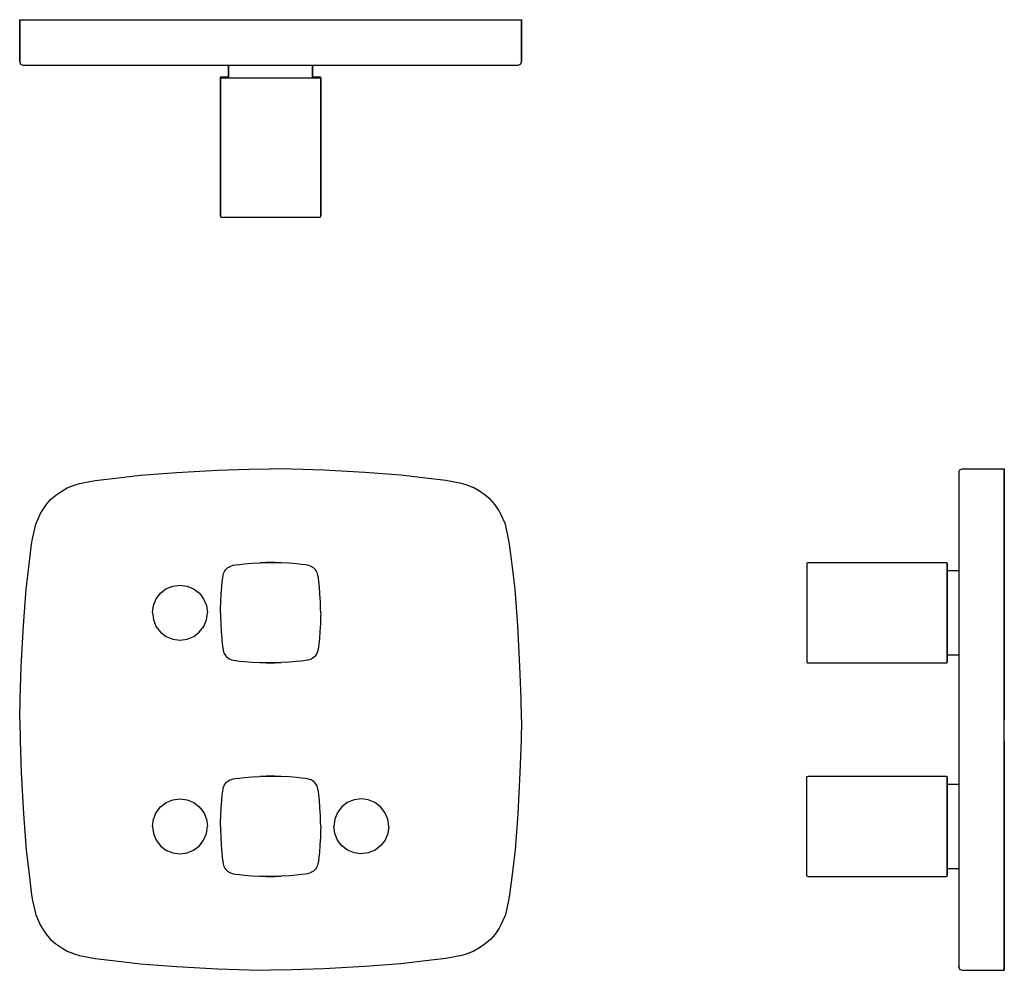
# Model space of a CAD drawing. Extents: x 0 to 304, y 0 to 294.
import ezdxf

# ---------------------------------------------------------------- set-up
doc = ezdxf.new("R2010")
doc.units = 0
doc.header["$MEASUREMENT"] = 0

msp = doc.modelspace()

# ---------------------------------------------------------------- linework, layer by layer
for p, q in [((0, 293.75), (0.1, 293.75)), ((0, 293.75), (0, 280.75)), ((0, 280.75), (0, 293.75)), ((0.1, 293.75), (0.44, 293.75)), ((0.44, 293.75), (1.14, 293.75)), ((0.44, 293.75), (1.14, 293.75)), ((1.14, 293.75), (1.98, 293.75)), ((1.98, 293.75), (2.89, 293.75)), ((2.89, 293.75), (3.64, 293.75)), ((3.64, 293.75), (4.27, 293.75)), ((4.27, 293.75), (4.96, 293.75)), ((4.96, 293.75), (5.93, 293.75)), ((5.93, 293.75), (6.92, 293.75)), ((6.92, 293.75), (8.14, 293.75)), ((8.14, 293.75), (9.55, 293.75)), ((9.55, 293.75), (11.15, 293.75)), ((11.15, 293.75), (12.99, 293.75)), ((12.99, 293.75), (14.71, 293.75)), ((14.71, 293.75), (17.12, 293.75)), ((17.12, 293.75), (19.92, 293.75)), ((19.92, 293.75), (23.32, 293.75)), ((23.32, 293.75), (29.6, 293.75)), ((29.6, 293.75), (37.27, 293.75)), ((37.27, 293.75), (48.4, 293.75)), ((48.4, 293.75), (61.09, 293.75)), ((61.09, 293.75), (70.89, 293.75)), ((70.89, 293.75), (77.5, 293.75)), ((77.5, 293.75), (84.11, 293.75)), ((84.11, 293.75), (93.91, 293.75)), ((93.91, 293.75), (106.6, 293.75)), ((106.6, 293.75), (117.73, 293.75)), ((117.73, 293.75), (125.4, 293.75)), ((125.4, 293.75), (131.68, 293.75)), ((131.68, 293.75), (135.08, 293.75)), ((135.08, 293.75), (137.88, 293.75)), ((137.88, 293.75), (140.29, 293.75)), ((140.29, 293.75), (142.01, 293.75)), ((142.01, 293.75), (143.85, 293.75)), ((143.85, 293.75), (145.45, 293.75)), ((145.45, 293.75), (146.86, 293.75)), ((146.86, 293.75), (148.08, 293.75)), ((148.08, 293.75), (149.07, 293.75)), ((149.07, 293.75), (150.04, 293.75)), ((150.04, 293.75), (150.73, 293.75)), ((150.73, 293.75), (151.36, 293.75)), ((151.36, 293.75), (152.1, 293.75)), ((152.1, 293.75), (153.02, 293.75)), ((153.02, 293.75), (153.86, 293.75)), ((153.86, 293.75), (154.56, 293.75)), ((154.56, 293.75), (154.9, 293.75)), ((154.9, 293.75), (155, 293.75)), ((155, 280.75), (155, 293.75)), ((155, 293.75), (155, 280.75)), ((0, 280.75), (0.3, 280.05)), ((0.3, 280.05), (1, 279.75)), ((0.3, 280.05), (1, 279.75)), ((154, 279.75), (154.7, 280.05)), ((154.7, 280.05), (155, 280.75)), ((1, 279.75), (1.08, 279.75)), ((1.08, 279.75), (1.42, 279.75)), ((1.42, 279.75), (2.06, 279.75)), ((2.06, 279.75), (2.87, 279.75)), ((2.87, 279.75), (3.73, 279.75)), ((3.73, 279.75), (4.56, 279.75)), ((4.56, 279.75), (5.14, 279.75)), ((5.14, 279.75), (5.79, 279.75)), ((5.79, 279.75), (6.68, 279.75)), ((6.68, 279.75), (7.65, 279.75)), ((7.65, 279.75), (8.83, 279.75)), ((8.83, 279.75), (10.3, 279.75)), ((10.3, 279.75), (11.89, 279.75)), ((11.89, 279.75), (13.75, 279.75)), ((13.75, 279.75), (15.41, 279.75)), ((15.41, 279.75), (17.8, 279.75)), ((17.8, 279.75), (20.51, 279.75)), ((20.51, 279.75), (23.91, 279.75)), ((23.91, 279.75), (30.03, 279.75)), ((30.03, 279.75), (154, 279.75)), ((64.5, 279.75), (64.5, 275.75)), ((64.5, 275.75), (64.5, 279.75)), ((90.5, 275.75), (90.5, 279.75)), ((90.5, 279.75), (90.5, 275.75)), ((62, 275.75), (62.06, 276)), ((62, 233.11), (62, 275.75)), ((62, 275.75), (62, 233.11)), ((62, 275.75), (62, 233.11)), ((62, 233.11), (62, 275.75)), ((62.02, 275.75), (62.09, 275.75)), ((62.06, 276), (62.2, 276.11)), ((62.09, 275.75), (62.23, 275.75)), ((62.2, 276.11), (62.28, 276.11)), ((62.23, 275.75), (62.4, 275.75)), ((62.28, 276.11), (62.41, 276.11)), ((62.4, 275.75), (62.58, 275.75)), ((62.41, 276.11), (62.57, 276.11)), ((62.57, 276.11), (62.75, 276.11)), ((62.58, 275.75), (62.73, 275.75)), ((62.73, 275.75), (62.85, 275.75)), ((62.75, 276.11), (62.91, 276.11)), ((62.85, 275.75), (62.99, 275.75)), ((62.91, 276.11), (63.03, 276.11)), ((62.99, 275.75), (63.19, 275.75)), ((63.03, 276.11), (63.16, 276.11)), ((63.16, 276.11), (63.34, 276.11)), ((63.19, 275.75), (63.38, 275.75)), ((63.34, 276.11), (63.53, 276.11)), ((63.38, 275.75), (63.63, 275.75)), ((63.53, 276.11), (63.77, 276.11)), ((63.63, 275.75), (63.91, 275.75)), ((63.77, 276.11), (64.06, 276.11)), ((63.91, 275.75), (64.23, 275.75)), ((64.06, 276.11), (64.38, 276.11)), ((64.23, 275.75), (64.6, 275.75)), ((64.38, 276.11), (64.5, 276.11)), ((64.6, 275.75), (64.94, 275.75)), ((64.94, 275.75), (65.42, 275.75)), ((65.42, 275.75), (65.98, 275.75)), ((65.98, 275.75), (66.66, 275.75)), ((66.66, 275.75), (67.92, 275.75)), ((67.92, 275.75), (69.45, 275.75)), ((69.45, 275.75), (71.68, 275.75)), ((71.68, 275.75), (74.22, 275.75)), ((74.22, 275.75), (76.18, 275.75)), ((76.18, 275.75), (77.5, 275.75)), ((77.5, 275.75), (78.82, 275.75)), ((78.82, 275.75), (80.78, 275.75)), ((80.78, 275.75), (83.32, 275.75)), ((83.32, 275.75), (85.55, 275.75)), ((85.55, 275.75), (87.08, 275.75)), ((87.08, 275.75), (88.34, 275.75)), ((88.34, 275.75), (89.02, 275.75)), ((89.02, 275.75), (89.58, 275.75)), ((89.58, 275.75), (90.06, 275.75)), ((90.06, 275.75), (90.4, 275.75)), ((90.4, 275.75), (90.77, 275.75)), ((90.5, 276.11), (90.62, 276.11)), ((90.62, 276.11), (90.94, 276.11)), ((90.77, 275.75), (91.09, 275.75)), ((90.94, 276.11), (91.23, 276.11)), ((91.09, 275.75), (91.37, 275.75)), ((91.23, 276.11), (91.47, 276.11)), ((91.37, 275.75), (91.62, 275.75)), ((91.47, 276.11), (91.66, 276.11)), ((91.62, 275.75), (91.81, 275.75)), ((91.66, 276.11), (91.84, 276.11)), ((91.81, 275.75), (92.01, 275.75)), ((91.84, 276.11), (91.97, 276.11)), ((91.97, 276.11), (92.09, 276.11)), ((92.01, 275.75), (92.15, 275.75)), ((92.09, 276.11), (92.25, 276.11)), ((92.15, 275.75), (92.27, 275.75)), ((92.25, 276.11), (92.43, 276.11)), ((92.27, 275.75), (92.42, 275.75)), ((92.42, 275.75), (92.6, 275.75)), ((92.43, 276.11), (92.59, 276.11)), ((92.59, 276.11), (92.72, 276.11)), ((92.6, 275.75), (92.77, 275.75)), ((92.72, 276.11), (92.8, 276.11)), ((92.77, 275.75), (92.91, 275.75)), ((92.8, 276.11), (92.94, 276)), ((92.91, 275.75), (92.98, 275.75)), ((92.94, 276), (93, 275.75)), ((93, 233.11), (93, 275.75)), ((93, 275.75), (93, 233.11)), ((62, 233.11), (62.06, 232.86)), ((62, 233.11), (62.06, 232.86)), ((62.22, 232.75), (62.06, 232.86)), ((62.22, 232.75), (62.28, 232.75)), ((62.22, 232.75), (62.28, 232.75)), ((62.22, 232.75), (62.28, 232.75)), ((62.22, 232.75), (62.28, 232.75)), ((62.28, 232.75), (62.41, 232.75)), ((62.28, 232.75), (62.41, 232.75)), ((62.28, 232.75), (62.41, 232.75)), ((62.28, 232.75), (62.41, 232.75)), ((62.41, 232.75), (62.57, 232.75)), ((62.41, 232.75), (62.57, 232.75)), ((62.41, 232.75), (62.57, 232.75)), ((62.41, 232.75), (62.57, 232.75)), ((62.57, 232.75), (62.75, 232.75)), ((62.57, 232.75), (62.75, 232.75)), ((62.57, 232.75), (62.75, 232.75)), ((62.57, 232.75), (62.75, 232.75)), ((62.75, 232.75), (62.91, 232.75)), ((62.75, 232.75), (62.91, 232.75)), ((62.75, 232.75), (62.91, 232.75)), ((62.75, 232.75), (62.91, 232.75)), ((62.91, 232.75), (63.03, 232.75)), ((62.91, 232.75), (63.03, 232.75)), ((62.91, 232.75), (63.03, 232.75)), ((62.91, 232.75), (63.03, 232.75)), ((63.03, 232.75), (63.16, 232.75)), ((63.03, 232.75), (63.16, 232.75)), ((63.03, 232.75), (63.16, 232.75)), ((63.03, 232.75), (63.16, 232.75)), ((63.16, 232.75), (63.34, 232.75)), ((63.16, 232.75), (63.34, 232.75)), ((63.16, 232.75), (63.34, 232.75)), ((63.16, 232.75), (63.34, 232.75)), ((63.34, 232.75), (63.53, 232.75)), ((63.34, 232.75), (63.53, 232.75)), ((63.34, 232.75), (63.53, 232.75)), ((63.34, 232.75), (63.53, 232.75)), ((63.53, 232.75), (63.77, 232.75)), ((63.53, 232.75), (63.77, 232.75)), ((63.53, 232.75), (63.77, 232.75)), ((63.53, 232.75), (63.77, 232.75)), ((63.77, 232.75), (64.06, 232.75)), ((63.77, 232.75), (64.06, 232.75)), ((63.77, 232.75), (64.06, 232.75)), ((63.77, 232.75), (64.06, 232.75)), ((64.06, 232.75), (64.38, 232.75)), ((64.06, 232.75), (64.38, 232.75)), ((64.06, 232.75), (64.38, 232.75)), ((64.06, 232.75), (64.38, 232.75)), ((64.38, 232.75), (64.75, 232.75)), ((64.38, 232.75), (64.75, 232.75)), ((64.38, 232.75), (64.75, 232.75)), ((64.38, 232.75), (64.75, 232.75)), ((64.75, 232.75), (65.08, 232.75)), ((64.75, 232.75), (65.08, 232.75)), ((64.75, 232.75), (65.08, 232.75)), ((64.75, 232.75), (65.08, 232.75)), ((65.08, 232.75), (65.56, 232.75)), ((65.08, 232.75), (65.56, 232.75)), ((65.08, 232.75), (65.56, 232.75)), ((65.08, 232.75), (65.56, 232.75)), ((65.56, 232.75), (66.1, 232.75)), ((65.56, 232.75), (66.1, 232.75)), ((65.56, 232.75), (66.1, 232.75)), ((65.56, 232.75), (66.1, 232.75)), ((66.1, 232.75), (66.78, 232.75)), ((66.1, 232.75), (66.78, 232.75)), ((66.1, 232.75), (66.78, 232.75)), ((66.1, 232.75), (66.78, 232.75)), ((66.78, 232.75), (68.01, 232.75)), ((66.78, 232.75), (68.01, 232.75)), ((66.78, 232.75), (68.01, 232.75)), ((66.78, 232.75), (68.01, 232.75)), ((68.01, 232.75), (69.54, 232.75)), ((68.01, 232.75), (69.54, 232.75)), ((68.01, 232.75), (69.54, 232.75)), ((68.01, 232.75), (69.54, 232.75)), ((69.54, 232.75), (71.77, 232.75)), ((69.54, 232.75), (71.77, 232.75)), ((69.54, 232.75), (71.77, 232.75)), ((69.54, 232.75), (71.77, 232.75)), ((71.77, 232.75), (74.26, 232.75)), ((71.77, 232.75), (74.26, 232.75)), ((71.77, 232.75), (74.26, 232.75)), ((71.77, 232.75), (74.26, 232.75)), ((74.26, 232.75), (76.2, 232.75)), ((74.26, 232.75), (76.2, 232.75)), ((74.26, 232.75), (76.2, 232.75)), ((74.26, 232.75), (76.2, 232.75)), ((76.2, 232.75), (77.5, 232.75)), ((76.2, 232.75), (77.5, 232.75)), ((76.2, 232.75), (77.5, 232.75)), ((76.2, 232.75), (77.5, 232.75)), ((77.5, 232.75), (78.8, 232.75)), ((77.5, 232.75), (78.8, 232.75)), ((77.5, 232.75), (78.8, 232.75)), ((77.5, 232.75), (78.8, 232.75)), ((78.8, 232.75), (80.74, 232.75)), ((78.8, 232.75), (80.74, 232.75)), ((78.8, 232.75), (80.74, 232.75)), ((78.8, 232.75), (80.74, 232.75)), ((80.74, 232.75), (83.23, 232.75)), ((80.74, 232.75), (83.23, 232.75)), ((80.74, 232.75), (83.23, 232.75)), ((80.74, 232.75), (83.23, 232.75)), ((83.23, 232.75), (85.46, 232.75)), ((83.23, 232.75), (85.46, 232.75)), ((83.23, 232.75), (85.46, 232.75)), ((83.23, 232.75), (85.46, 232.75)), ((85.46, 232.75), (86.99, 232.75)), ((85.46, 232.75), (86.99, 232.75)), ((85.46, 232.75), (86.99, 232.75)), ((85.46, 232.75), (86.99, 232.75)), ((86.99, 232.75), (88.22, 232.75)), ((86.99, 232.75), (88.22, 232.75)), ((86.99, 232.75), (88.22, 232.75)), ((86.99, 232.75), (88.22, 232.75)), ((88.22, 232.75), (88.9, 232.75)), ((88.22, 232.75), (88.9, 232.75)), ((88.22, 232.75), (88.9, 232.75)), ((88.22, 232.75), (88.9, 232.75)), ((88.9, 232.75), (89.44, 232.75)), ((88.9, 232.75), (89.44, 232.75)), ((88.9, 232.75), (89.44, 232.75)), ((88.9, 232.75), (89.44, 232.75)), ((89.44, 232.75), (89.92, 232.75)), ((89.44, 232.75), (89.92, 232.75)), ((89.44, 232.75), (89.92, 232.75)), ((89.44, 232.75), (89.92, 232.75)), ((89.92, 232.75), (90.25, 232.75)), ((89.92, 232.75), (90.25, 232.75)), ((89.92, 232.75), (90.25, 232.75)), ((89.92, 232.75), (90.25, 232.75)), ((90.25, 232.75), (90.62, 232.75)), ((90.25, 232.75), (90.62, 232.75)), ((90.25, 232.75), (90.62, 232.75)), ((90.25, 232.75), (90.62, 232.75)), ((90.62, 232.75), (90.94, 232.75)), ((90.62, 232.75), (90.94, 232.75)), ((90.62, 232.75), (90.94, 232.75)), ((90.62, 232.75), (90.94, 232.75)), ((90.94, 232.75), (91.23, 232.75)), ((90.94, 232.75), (91.23, 232.75)), ((90.94, 232.75), (91.23, 232.75)), ((90.94, 232.75), (91.23, 232.75)), ((91.23, 232.75), (91.47, 232.75)), ((91.23, 232.75), (91.47, 232.75)), ((91.23, 232.75), (91.47, 232.75)), ((91.23, 232.75), (91.47, 232.75)), ((91.47, 232.75), (91.66, 232.75)), ((91.47, 232.75), (91.66, 232.75)), ((91.47, 232.75), (91.66, 232.75)), ((91.47, 232.75), (91.66, 232.75)), ((91.66, 232.75), (91.84, 232.75)), ((91.66, 232.75), (91.84, 232.75)), ((91.66, 232.75), (91.84, 232.75)), ((91.66, 232.75), (91.84, 232.75)), ((91.84, 232.75), (91.97, 232.75)), ((91.84, 232.75), (91.97, 232.75)), ((91.84, 232.75), (91.97, 232.75)), ((91.84, 232.75), (91.97, 232.75)), ((91.97, 232.75), (92.09, 232.75)), ((91.97, 232.75), (92.09, 232.75)), ((91.97, 232.75), (92.09, 232.75)), ((91.97, 232.75), (92.09, 232.75)), ((92.09, 232.75), (92.25, 232.75)), ((92.09, 232.75), (92.25, 232.75)), ((92.09, 232.75), (92.25, 232.75)), ((92.09, 232.75), (92.25, 232.75)), ((92.25, 232.75), (92.43, 232.75)), ((92.25, 232.75), (92.43, 232.75)), ((92.25, 232.75), (92.43, 232.75)), ((92.25, 232.75), (92.43, 232.75)), ((92.43, 232.75), (92.59, 232.75)), ((92.43, 232.75), (92.59, 232.75)), ((92.43, 232.75), (92.59, 232.75)), ((92.43, 232.75), (92.59, 232.75)), ((92.59, 232.75), (92.72, 232.75)), ((92.59, 232.75), (92.72, 232.75)), ((92.59, 232.75), (92.72, 232.75)), ((92.59, 232.75), (92.72, 232.75)), ((92.72, 232.75), (92.8, 232.75)), ((92.72, 232.75), (92.8, 232.75)), ((92.72, 232.75), (92.8, 232.75)), ((92.72, 232.75), (92.8, 232.75)), ((92.8, 232.75), (92.94, 232.86)), ((92.8, 232.75), (92.94, 232.86)), ((92.8, 232.75), (92.94, 232.86)), ((92.8, 232.75), (92.94, 232.86)), ((92.94, 232.86), (93, 233.11)), ((23.32, 151.36), (29.6, 152.11)), ((29.6, 152.11), (37.27, 153.02)), ((37.27, 153.02), (48.4, 153.86)), ((48.4, 153.86), (61.09, 154.56)), ((48.4, 153.86), (61.09, 154.56)), ((61.09, 154.56), (70.89, 154.9)), ((61.09, 154.56), (70.89, 154.9)), ((70.89, 154.9), (77.5, 155)), ((70.89, 154.9), (77.5, 155)), ((84.11, 154.9), (77.5, 155)), ((84.11, 154.9), (77.5, 155)), ((93.91, 154.56), (84.11, 154.9)), ((93.91, 154.56), (84.11, 154.9)), ((106.6, 153.86), (93.91, 154.56)), ((106.6, 153.86), (93.91, 154.56)), ((117.73, 153.02), (106.6, 153.86)), ((125.4, 152.11), (117.73, 153.02)), ((131.68, 151.36), (125.4, 152.11)), ((290.18, 154), (290.48, 154.7)), ((290.18, 154), (290.18, 153.92)), ((290.18, 153.92), (290.18, 154)), ((290.18, 153.92), (290.18, 1.42)), ((290.48, 154.7), (291.18, 155)), ((291.18, 155), (304.18, 155)), ((304.18, 154.9), (304.18, 155)), ((304.18, 155), (304.18, 154.9)), ((304.18, 154.56), (304.18, 154.9)), ((304.18, 154.9), (304.18, 154.56)), ((304.18, 153.86), (304.18, 154.56)), ((304.18, 154.56), (304.18, 153.86)), ((304.18, 153.02), (304.18, 153.86)), ((304.18, 153.86), (304.18, 153.02)), ((304.18, 153.02), (304.18, 152.1)), ((304.18, 152.1), (304.18, 153.02)), ((304.18, 151.36), (304.18, 152.1)), ((304.18, 152.1), (304.18, 151.36)), ((12.99, 148.08), (14.71, 149.07)), ((14.71, 149.07), (17.12, 150.04)), ((16.09, 149.63), (17.12, 150.04)), ((16.09, 149.63), (17.12, 150.04)), ((17.12, 150.04), (18.52, 150.39)), ((17.12, 150.04), (18.52, 150.39)), ((18.52, 150.39), (23.32, 151.36)), ((18.52, 150.39), (23.32, 151.36)), ((136.48, 150.39), (131.68, 151.36)), ((136.48, 150.39), (131.68, 151.36)), ((137.88, 150.04), (136.48, 150.39)), ((137.88, 150.04), (136.48, 150.39)), ((140.29, 149.07), (137.88, 150.04)), ((138.91, 149.63), (137.88, 150.04)), ((138.91, 149.63), (137.88, 150.04)), ((142.01, 148.08), (140.29, 149.07)), ((304.18, 150.73), (304.18, 151.36)), ((304.18, 151.36), (304.18, 150.73)), ((304.18, 150.04), (304.18, 150.73)), ((304.18, 150.73), (304.18, 150.04)), ((304.18, 149.07), (304.18, 150.04)), ((304.18, 150.04), (304.18, 149.07)), ((304.18, 148.08), (304.18, 149.07)), ((304.18, 149.07), (304.18, 148.08)), ((9.55, 145.45), (11.15, 146.86)), ((11.15, 146.86), (12.99, 148.08)), ((12.99, 148.08), (13.85, 148.58)), ((12.99, 148.08), (13.85, 148.58)), ((142.01, 148.08), (141.15, 148.58)), ((142.01, 148.08), (141.15, 148.58)), ((143.85, 146.86), (142.01, 148.08)), ((145.45, 145.45), (143.85, 146.86)), ((304.18, 146.86), (304.18, 148.08)), ((304.18, 148.08), (304.18, 146.86)), ((304.18, 146.86), (304.18, 145.45)), ((304.18, 145.45), (304.18, 146.86)), ((6.92, 142.01), (8.14, 143.85)), ((8.14, 143.85), (9.55, 145.45)), ((146.86, 143.85), (145.45, 145.45)), ((148.08, 142.01), (146.86, 143.85)), ((304.18, 145.45), (304.18, 143.85)), ((304.18, 143.85), (304.18, 145.45)), ((304.18, 143.85), (304.18, 142.01)), ((304.18, 142.01), (304.18, 143.85)), ((4.96, 137.88), (6.42, 141.15)), ((6.42, 141.15), (6.92, 142.01)), ((6.42, 141.15), (6.92, 142.01)), ((148.58, 141.15), (148.08, 142.01)), ((148.58, 141.15), (148.08, 142.01)), ((150.04, 137.88), (148.58, 141.15)), ((304.18, 142.01), (304.18, 140.29)), ((304.18, 140.29), (304.18, 142.01)), ((304.18, 140.29), (304.18, 137.88)), ((304.18, 137.88), (304.18, 140.29)), ((3.96, 133.38), (4.96, 137.88)), ((151.04, 133.38), (150.04, 137.88)), ((304.18, 137.88), (304.18, 135.08)), ((304.18, 135.08), (304.18, 137.88)), ((304.18, 135.08), (304.18, 131.68)), ((304.18, 131.68), (304.18, 135.08)), ((2.89, 125.4), (3.64, 131.68)), ((3.64, 131.68), (3.96, 133.38)), ((3.64, 131.68), (3.96, 133.38)), ((151.36, 131.68), (151.04, 133.38)), ((151.36, 131.68), (151.04, 133.38)), ((152.11, 125.4), (151.36, 131.68)), ((304.18, 131.68), (304.18, 125.4)), ((304.18, 125.4), (304.18, 131.68)), ((1.98, 117.73), (2.89, 125.4)), ((64.6, 124.62), (64.94, 124.81)), ((64.94, 124.81), (65.42, 125.01)), ((65.42, 125.01), (65.98, 125.15)), ((65.98, 125.15), (66.66, 125.27)), ((66.66, 125.27), (67.92, 125.42)), ((67.92, 125.42), (69.45, 125.6)), ((69.45, 125.6), (71.68, 125.77)), ((71.68, 125.77), (74.22, 125.91)), ((74.22, 125.91), (76.18, 125.98)), ((76.18, 125.98), (74.22, 125.91)), ((76.18, 125.98), (77.5, 126)), ((77.5, 126), (76.18, 125.98)), ((77.5, 126), (78.82, 125.98)), ((78.82, 125.98), (77.5, 126)), ((78.82, 125.98), (80.78, 125.91)), ((80.78, 125.91), (78.82, 125.98)), ((83.32, 125.77), (80.78, 125.91)), ((85.55, 125.6), (83.32, 125.77)), ((87.08, 125.42), (85.55, 125.6)), ((88.34, 125.27), (87.08, 125.42)), ((89.02, 125.15), (88.34, 125.27)), ((89.58, 125.01), (89.02, 125.15)), ((90.06, 124.81), (89.58, 125.01)), ((90.4, 124.62), (90.06, 124.81)), ((153.02, 117.73), (152.11, 125.4)), ((243.18, 125.78), (243.29, 125.94)), ((243.18, 125.78), (243.29, 125.94)), ((243.18, 125.78), (243.18, 125.72)), ((243.18, 125.72), (243.18, 125.59)), ((243.18, 125.59), (243.18, 125.43)), ((243.18, 125.43), (243.18, 125.25)), ((243.18, 125.25), (243.18, 125.09)), ((243.18, 125.09), (243.18, 124.97)), ((243.18, 124.97), (243.18, 124.84)), ((243.18, 124.84), (243.18, 124.66)), ((243.29, 125.94), (243.54, 126)), ((243.54, 126), (286.18, 126)), ((243.54, 126), (286.18, 126)), ((286.18, 126), (286.43, 125.94)), ((286.43, 125.94), (286.54, 125.8)), ((286.54, 125.78), (286.54, 125.72)), ((286.54, 125.72), (286.54, 125.78)), ((286.54, 125.59), (286.54, 125.72)), ((286.54, 125.72), (286.54, 125.59)), ((286.54, 125.59), (286.54, 125.43)), ((286.54, 125.43), (286.54, 125.59)), ((286.54, 125.43), (286.54, 125.25)), ((286.54, 125.25), (286.54, 125.43)), ((286.54, 125.25), (286.54, 125.09)), ((286.54, 125.09), (286.54, 125.25)), ((286.54, 124.97), (286.54, 125.09)), ((286.54, 125.09), (286.54, 124.97)), ((286.54, 124.97), (286.54, 124.84)), ((286.54, 124.84), (286.54, 124.97)), ((286.54, 124.84), (286.54, 124.66)), ((286.54, 124.66), (286.54, 124.84)), ((304.18, 125.4), (304.18, 117.73)), ((304.18, 117.73), (304.18, 125.4)), ((62.73, 121.34), (62.85, 122.02)), ((62.85, 122.02), (62.99, 122.58)), ((62.99, 122.58), (63.19, 123.06)), ((63.19, 123.06), (63.38, 123.4)), ((63.38, 123.4), (63.63, 123.77)), ((63.63, 123.77), (63.91, 124.09)), ((63.91, 124.09), (64.23, 124.37)), ((64.23, 124.37), (64.6, 124.62)), ((90.77, 124.37), (90.4, 124.62)), ((91.09, 124.09), (90.77, 124.37)), ((91.37, 123.77), (91.09, 124.09)), ((91.62, 123.4), (91.37, 123.77)), ((91.81, 123.06), (91.62, 123.4)), ((92.01, 122.58), (91.81, 123.06)), ((92.15, 122.02), (92.01, 122.58)), ((92.27, 121.34), (92.15, 122.02)), ((243.18, 124.66), (243.18, 124.47)), ((243.18, 124.47), (243.18, 124.23)), ((243.18, 124.23), (243.18, 123.94)), ((243.18, 123.94), (243.18, 123.62)), ((243.18, 123.62), (243.18, 123.25)), ((243.18, 123.25), (243.18, 122.92)), ((243.18, 122.92), (243.18, 122.44)), ((243.18, 122.44), (243.18, 121.9)), ((243.18, 121.9), (243.18, 121.22)), ((286.54, 124.66), (286.54, 124.47)), ((286.54, 124.47), (286.54, 124.66)), ((286.54, 124.23), (286.54, 124.47)), ((286.54, 124.47), (286.54, 124.23)), ((286.54, 124.23), (286.54, 123.94)), ((286.54, 123.94), (286.54, 124.23)), ((286.54, 123.94), (286.54, 123.62)), ((286.54, 123.62), (286.54, 123.94)), ((286.54, 123.25), (286.54, 123.62)), ((286.54, 123.62), (286.54, 123.25)), ((286.54, 123.5), (290.18, 123.5)), ((286.54, 122.92), (286.54, 123.25)), ((286.54, 123.25), (286.54, 122.92)), ((286.54, 122.44), (286.54, 122.92)), ((286.54, 122.92), (286.54, 122.44)), ((286.54, 121.9), (286.54, 122.44)), ((286.54, 122.44), (286.54, 121.9)), ((286.54, 121.22), (286.54, 121.9)), ((286.54, 121.9), (286.54, 121.22)), ((45.18, 117.84), (47.3, 118.7)), ((47.3, 118.7), (49.56, 119.01)), ((49.56, 119.01), (51.69, 118.7)), ((51.69, 118.7), (53.74, 117.86)), ((62.4, 118.55), (62.58, 120.08)), ((62.58, 120.08), (62.73, 121.34)), ((92.42, 120.08), (92.27, 121.34)), ((92.6, 118.55), (92.42, 120.08)), ((243.18, 121.22), (243.18, 119.99)), ((243.18, 119.99), (243.18, 118.46)), ((286.54, 119.99), (286.54, 121.22)), ((286.54, 121.22), (286.54, 119.99)), ((286.54, 118.46), (286.54, 119.99)), ((286.54, 119.99), (286.54, 118.46)), ((1.14, 106.6), (1.98, 117.73)), ((42.13, 114.75), (43.49, 116.51)), ((43.49, 116.51), (45.18, 117.84)), ((53.74, 117.86), (55.5, 116.5)), ((55.5, 116.5), (56.83, 114.81)), ((62.09, 113.78), (62.23, 116.32)), ((62.23, 116.32), (62.4, 118.55)), ((92.77, 116.32), (92.6, 118.55)), ((92.91, 113.78), (92.77, 116.32)), ((153.86, 106.6), (153.02, 117.73)), ((243.18, 118.46), (243.18, 116.23)), ((243.18, 116.23), (243.18, 113.74)), ((286.54, 116.23), (286.54, 118.46)), ((286.54, 118.46), (286.54, 116.23)), ((286.54, 113.74), (286.54, 116.23)), ((286.54, 116.23), (286.54, 113.74)), ((304.18, 117.73), (304.18, 106.6)), ((304.18, 106.6), (304.18, 117.73)), ((40.98, 110.56), (41.29, 112.69)), ((41.29, 112.69), (42.13, 114.75)), ((56.83, 114.81), (57.69, 112.7)), ((57.69, 112.7), (58, 110.44)), ((62.02, 111.82), (62.09, 113.78)), ((92.98, 111.82), (92.91, 113.78)), ((243.18, 113.74), (243.18, 111.8)), ((286.54, 111.8), (286.54, 113.74)), ((286.54, 113.74), (286.54, 111.8)), ((40.98, 110.56), (41.3, 108.3)), ((57.69, 108.31), (58, 110.44)), ((62, 110.5), (62.02, 111.82)), ((62, 110.5), (62.02, 109.18)), ((93, 110.5), (92.98, 111.82)), ((93, 110.5), (92.98, 109.18)), ((243.18, 111.8), (243.18, 110.5)), ((243.18, 110.5), (243.18, 109.2)), ((286.54, 111.8), (286.54, 110.5)), ((286.54, 110.5), (286.54, 111.8)), ((286.54, 109.2), (286.54, 110.5)), ((286.54, 110.5), (286.54, 109.2)), ((0.44, 93.91), (1.14, 106.6)), ((0.44, 93.91), (1.14, 106.6)), ((41.3, 108.3), (42.16, 106.19)), ((56.85, 106.25), (57.69, 108.31)), ((62.02, 109.18), (62.09, 107.22)), ((62.09, 107.22), (62.23, 104.68)), ((92.91, 107.22), (92.77, 104.68)), ((92.98, 109.18), (92.91, 107.22)), ((154.56, 93.91), (153.86, 106.6)), ((154.56, 93.91), (153.86, 106.6)), ((243.18, 109.2), (243.18, 107.26)), ((243.18, 107.26), (243.18, 104.77)), ((286.54, 109.2), (286.54, 107.26)), ((286.54, 107.26), (286.54, 109.2)), ((286.54, 104.77), (286.54, 107.26)), ((286.54, 107.26), (286.54, 104.77)), ((304.18, 106.6), (304.18, 93.91)), ((304.18, 93.91), (304.18, 106.6)), ((42.16, 106.19), (43.49, 104.5)), ((43.49, 104.5), (45.24, 103.14)), ((53.8, 103.16), (55.49, 104.49)), ((55.49, 104.49), (56.85, 106.25)), ((62.23, 104.68), (62.4, 102.45)), ((92.77, 104.68), (92.6, 102.45)), ((243.18, 104.77), (243.18, 102.54)), ((286.54, 104.77), (286.54, 102.54)), ((286.54, 102.54), (286.54, 104.77)), ((45.24, 103.14), (47.3, 102.3)), ((47.3, 102.3), (49.43, 101.99)), ((49.43, 101.99), (51.69, 102.3)), ((51.69, 102.3), (53.8, 103.16)), ((62.4, 102.45), (62.58, 100.92)), ((62.58, 100.92), (62.73, 99.66)), ((92.42, 100.92), (92.27, 99.66)), ((92.6, 102.45), (92.42, 100.92)), ((243.18, 102.54), (243.18, 101.01)), ((243.18, 101.01), (243.18, 99.78)), ((286.54, 101.01), (286.54, 102.54)), ((286.54, 102.54), (286.54, 101.01)), ((286.54, 101.01), (286.54, 99.78)), ((286.54, 99.78), (286.54, 101.01)), ((62.73, 99.66), (62.85, 98.98)), ((62.85, 98.98), (62.99, 98.42)), ((62.99, 98.42), (63.19, 97.94)), ((63.19, 97.94), (63.38, 97.6)), ((63.38, 97.6), (63.63, 97.23)), ((91.62, 97.6), (91.37, 97.23)), ((91.81, 97.94), (91.62, 97.6)), ((92.01, 98.42), (91.81, 97.94)), ((92.15, 98.98), (92.01, 98.42)), ((92.27, 99.66), (92.15, 98.98)), ((243.18, 99.78), (243.18, 99.1)), ((243.18, 99.1), (243.18, 98.56)), ((243.18, 98.56), (243.18, 98.08)), ((243.18, 98.08), (243.18, 97.75)), ((243.18, 97.75), (243.18, 97.38)), ((243.18, 97.38), (243.18, 97.06)), ((286.54, 99.1), (286.54, 99.78)), ((286.54, 99.78), (286.54, 99.1)), ((286.54, 99.1), (286.54, 98.56)), ((286.54, 98.56), (286.54, 99.1)), ((286.54, 98.56), (286.54, 98.08)), ((286.54, 98.08), (286.54, 98.56)), ((286.54, 97.75), (286.54, 98.08)), ((286.54, 98.08), (286.54, 97.75)), ((286.54, 97.38), (286.54, 97.75)), ((286.54, 97.75), (286.54, 97.38)), ((286.54, 97.5), (290.18, 97.5)), ((286.54, 97.06), (286.54, 97.38)), ((286.54, 97.38), (286.54, 97.06)), ((63.63, 97.23), (63.91, 96.91)), ((63.91, 96.91), (64.23, 96.63)), ((64.23, 96.63), (64.6, 96.38)), ((64.6, 96.38), (64.94, 96.19)), ((64.94, 96.19), (65.42, 95.99)), ((65.42, 95.99), (65.98, 95.85)), ((65.98, 95.85), (66.66, 95.73)), ((66.66, 95.73), (67.92, 95.58)), ((67.92, 95.58), (69.45, 95.4)), ((69.45, 95.4), (71.68, 95.23)), ((71.68, 95.23), (74.22, 95.09)), ((74.22, 95.09), (76.18, 95.02)), ((76.18, 95.02), (74.22, 95.09)), ((76.18, 95.02), (77.5, 95)), ((77.5, 95), (76.18, 95.02)), ((77.5, 95), (78.82, 95.02)), ((78.82, 95.02), (77.5, 95)), ((78.82, 95.02), (80.78, 95.09)), ((80.78, 95.09), (78.82, 95.02)), ((83.32, 95.23), (80.78, 95.09)), ((85.55, 95.4), (83.32, 95.23)), ((87.08, 95.58), (85.55, 95.4)), ((88.34, 95.73), (87.08, 95.58)), ((89.02, 95.85), (88.34, 95.73)), ((89.58, 95.99), (89.02, 95.85)), ((90.06, 96.19), (89.58, 95.99)), ((90.4, 96.38), (90.06, 96.19)), ((90.77, 96.63), (90.4, 96.38)), ((91.09, 96.91), (90.77, 96.63)), ((91.37, 97.23), (91.09, 96.91)), ((243.18, 97.06), (243.18, 96.77)), ((243.18, 96.77), (243.18, 96.53)), ((243.18, 96.53), (243.18, 96.34)), ((243.18, 96.34), (243.18, 96.16)), ((243.18, 96.16), (243.18, 96.03)), ((243.18, 96.03), (243.18, 95.91)), ((243.18, 95.91), (243.18, 95.75)), ((243.18, 95.75), (243.18, 95.57)), ((243.18, 95.57), (243.18, 95.41)), ((243.18, 95.41), (243.18, 95.28)), ((243.18, 95.28), (243.18, 95.22)), ((243.29, 95.06), (243.18, 95.22)), ((243.29, 95.06), (243.54, 95)), ((243.29, 95.06), (243.54, 95)), ((243.54, 95), (286.18, 95)), ((243.54, 95), (286.18, 95)), ((286.18, 95), (286.43, 95.06)), ((286.43, 95.06), (286.54, 95.2)), ((286.54, 96.77), (286.54, 97.06)), ((286.54, 97.06), (286.54, 96.77)), ((286.54, 96.53), (286.54, 96.77)), ((286.54, 96.77), (286.54, 96.53)), ((286.54, 96.34), (286.54, 96.53)), ((286.54, 96.53), (286.54, 96.34)), ((286.54, 96.16), (286.54, 96.34)), ((286.54, 96.34), (286.54, 96.16)), ((286.54, 96.03), (286.54, 96.16)), ((286.54, 96.16), (286.54, 96.03)), ((286.54, 95.91), (286.54, 96.03)), ((286.54, 96.03), (286.54, 95.91)), ((286.54, 95.75), (286.54, 95.91)), ((286.54, 95.91), (286.54, 95.75)), ((286.54, 95.57), (286.54, 95.75)), ((286.54, 95.75), (286.54, 95.57)), ((286.54, 95.41), (286.54, 95.57)), ((286.54, 95.57), (286.54, 95.41)), ((286.54, 95.28), (286.54, 95.41)), ((286.54, 95.41), (286.54, 95.28)), ((286.54, 95.22), (286.54, 95.28)), ((286.54, 95.28), (286.54, 95.22)), ((0.1, 84.11), (0.44, 93.91)), ((154.9, 84.11), (154.56, 93.91)), ((304.18, 93.91), (304.18, 84.11)), ((304.18, 84.11), (304.18, 93.91)), ((0, 77.5), (0.1, 84.11)), ((155, 77.5), (154.9, 84.11)), ((304.18, 77.5), (304.18, 84.11)), ((304.18, 84.11), (304.18, 77.5)), ((0, 77.5), (0.1, 70.89)), ((155, 77.5), (154.9, 70.89)), ((304.18, 70.89), (304.18, 77.5)), ((0.1, 70.89), (0.44, 61.09)), ((154.9, 70.89), (154.56, 61.09)), ((304.18, 70.89), (304.18, 61.09)), ((304.18, 61.09), (304.18, 70.89)), ((0.44, 61.09), (1.14, 48.4)), ((0.44, 61.09), (1.14, 48.4)), ((154.56, 61.09), (153.86, 48.4)), ((154.56, 61.09), (153.86, 48.4)), ((304.18, 48.4), (304.18, 61.09)), ((304.18, 61.09), (304.18, 48.4)), ((63.63, 57.77), (63.91, 58.09)), ((63.91, 58.09), (64.23, 58.37)), ((64.23, 58.37), (64.6, 58.62)), ((64.6, 58.62), (64.94, 58.81)), ((64.94, 58.81), (65.42, 59.01)), ((65.42, 59.01), (65.98, 59.15)), ((65.98, 59.15), (66.66, 59.27)), ((66.66, 59.27), (67.92, 59.42)), ((67.92, 59.42), (69.45, 59.6)), ((69.45, 59.6), (71.68, 59.77)), ((71.68, 59.77), (74.22, 59.91)), ((74.22, 59.91), (76.18, 59.98)), ((76.18, 59.98), (74.22, 59.91)), ((76.18, 59.98), (77.5, 60)), ((77.5, 60), (76.18, 59.98)), ((77.5, 60), (78.82, 59.98)), ((78.82, 59.98), (77.5, 60)), ((78.82, 59.98), (80.78, 59.91)), ((80.78, 59.91), (78.82, 59.98)), ((83.32, 59.77), (80.78, 59.91)), ((85.55, 59.6), (83.32, 59.77)), ((87.08, 59.42), (85.55, 59.6)), ((88.34, 59.27), (87.08, 59.42)), ((89.02, 59.15), (88.34, 59.27)), ((89.58, 59.01), (89.02, 59.15)), ((90.06, 58.81), (89.58, 59.01)), ((90.4, 58.62), (90.06, 58.81)), ((90.77, 58.37), (90.4, 58.62)), ((91.09, 58.09), (90.77, 58.37)), ((91.37, 57.77), (91.09, 58.09)), ((243.29, 59.94), (243.18, 59.78)), ((243.18, 59.72), (243.18, 59.78)), ((243.18, 59.59), (243.18, 59.72)), ((243.18, 59.43), (243.18, 59.59)), ((243.18, 59.25), (243.18, 59.43)), ((243.18, 59.09), (243.18, 59.25)), ((243.18, 58.97), (243.18, 59.09)), ((243.18, 58.84), (243.18, 58.97)), ((243.18, 58.66), (243.18, 58.84)), ((243.18, 58.47), (243.18, 58.66)), ((243.18, 58.23), (243.18, 58.47)), ((243.18, 57.94), (243.18, 58.23)), ((243.18, 57.62), (243.18, 57.94)), ((243.29, 59.94), (243.54, 60)), ((243.29, 59.94), (243.54, 60)), ((243.54, 60), (286.18, 60)), ((243.54, 60), (286.18, 60)), ((286.18, 60), (286.43, 59.94)), ((286.43, 59.94), (286.54, 59.8)), ((286.54, 59.72), (286.54, 59.78)), ((286.54, 59.78), (286.54, 59.72)), ((286.54, 59.59), (286.54, 59.72)), ((286.54, 59.72), (286.54, 59.59)), ((286.54, 59.43), (286.54, 59.59)), ((286.54, 59.59), (286.54, 59.43)), ((286.54, 59.25), (286.54, 59.43)), ((286.54, 59.43), (286.54, 59.25)), ((286.54, 59.09), (286.54, 59.25)), ((286.54, 59.25), (286.54, 59.09)), ((286.54, 58.97), (286.54, 59.09)), ((286.54, 59.09), (286.54, 58.97)), ((286.54, 58.84), (286.54, 58.97)), ((286.54, 58.97), (286.54, 58.84)), ((286.54, 58.66), (286.54, 58.84)), ((286.54, 58.84), (286.54, 58.66)), ((286.54, 58.47), (286.54, 58.66)), ((286.54, 58.66), (286.54, 58.47)), ((286.54, 58.23), (286.54, 58.47)), ((286.54, 58.47), (286.54, 58.23)), ((286.54, 57.94), (286.54, 58.23)), ((286.54, 58.23), (286.54, 57.94)), ((286.54, 57.62), (286.54, 57.94)), ((286.54, 57.94), (286.54, 57.62)), ((62.58, 54.08), (62.73, 55.34)), ((62.73, 55.34), (62.85, 56.02)), ((62.85, 56.02), (62.99, 56.58)), ((62.99, 56.58), (63.19, 57.06)), ((63.19, 57.06), (63.38, 57.4)), ((63.38, 57.4), (63.63, 57.77)), ((91.62, 57.4), (91.37, 57.77)), ((91.81, 57.06), (91.62, 57.4)), ((92.01, 56.58), (91.81, 57.06)), ((92.15, 56.02), (92.01, 56.58)), ((92.27, 55.34), (92.15, 56.02)), ((92.42, 54.08), (92.27, 55.34)), ((243.18, 57.25), (243.18, 57.62)), ((243.18, 56.92), (243.18, 57.25)), ((243.18, 56.44), (243.18, 56.92)), ((243.18, 55.9), (243.18, 56.44)), ((243.18, 55.22), (243.18, 55.9)), ((243.18, 53.99), (243.18, 55.22)), ((286.54, 57.25), (286.54, 57.62)), ((286.54, 57.62), (286.54, 57.25)), ((286.54, 57.5), (290.18, 57.5)), ((286.54, 56.92), (286.54, 57.25)), ((286.54, 57.25), (286.54, 56.92)), ((286.54, 56.92), (286.54, 56.44)), ((286.54, 56.44), (286.54, 56.92)), ((286.54, 56.44), (286.54, 55.9)), ((286.54, 55.9), (286.54, 56.44)), ((286.54, 55.22), (286.54, 55.9)), ((286.54, 55.9), (286.54, 55.22)), ((286.54, 55.22), (286.54, 53.99)), ((286.54, 53.99), (286.54, 55.22)), ((43.49, 50.5), (45.24, 51.86)), ((45.24, 51.86), (47.3, 52.7)), ((47.3, 52.7), (49.43, 53.01)), ((49.43, 53.01), (51.69, 52.7)), ((51.69, 52.7), (53.8, 51.84)), ((53.8, 51.84), (55.49, 50.51)), ((62.23, 50.32), (62.4, 52.55)), ((62.4, 52.55), (62.58, 54.08)), ((92.6, 52.55), (92.42, 54.08)), ((92.77, 50.32), (92.6, 52.55)), ((101.2, 51.84), (99.51, 50.51)), ((103.31, 52.7), (101.2, 51.84)), ((105.57, 53.01), (103.31, 52.7)), ((107.7, 52.7), (105.57, 53.01)), ((109.76, 51.86), (107.7, 52.7)), ((111.51, 50.5), (109.76, 51.86)), ((243.18, 52.46), (243.18, 53.99)), ((243.18, 50.23), (243.18, 52.46)), ((286.54, 52.46), (286.54, 53.99)), ((286.54, 53.99), (286.54, 52.46)), ((286.54, 52.46), (286.54, 50.23)), ((286.54, 50.23), (286.54, 52.46)), ((41.3, 46.7), (42.16, 48.81)), ((42.16, 48.81), (43.49, 50.5)), ((55.49, 50.51), (56.85, 48.75)), ((56.85, 48.75), (57.69, 46.69)), ((62.09, 47.78), (62.23, 50.32)), ((92.91, 47.78), (92.77, 50.32)), ((98.15, 48.75), (97.31, 46.69)), ((99.51, 50.51), (98.15, 48.75)), ((112.84, 48.81), (111.51, 50.5)), ((113.7, 46.7), (112.84, 48.81)), ((243.18, 47.74), (243.18, 50.23)), ((286.54, 47.74), (286.54, 50.23)), ((286.54, 50.23), (286.54, 47.74)), ((1.14, 48.4), (1.98, 37.27)), ((40.98, 44.44), (41.3, 46.7)), ((57.69, 46.69), (58, 44.56)), ((62, 44.5), (62.02, 45.82)), ((62.02, 45.82), (62.09, 47.78)), ((92.98, 45.82), (92.91, 47.78)), ((93, 44.5), (92.98, 45.82)), ((97.31, 46.69), (97, 44.56)), ((114.02, 44.44), (113.7, 46.7)), ((153.86, 48.4), (153.02, 37.27)), ((243.18, 45.8), (243.18, 47.74)), ((243.18, 44.5), (243.18, 45.8)), ((286.54, 47.74), (286.54, 45.8)), ((286.54, 45.8), (286.54, 47.74)), ((286.54, 44.5), (286.54, 45.8)), ((286.54, 45.8), (286.54, 44.5)), ((304.18, 37.27), (304.18, 48.4)), ((304.18, 48.4), (304.18, 37.27)), ((40.98, 44.44), (41.29, 42.31)), ((57.69, 42.3), (58, 44.56)), ((62, 44.5), (62.02, 43.18)), ((62.02, 43.18), (62.09, 41.22)), ((92.98, 43.18), (92.91, 41.22)), ((93, 44.5), (92.98, 43.18)), ((97.31, 42.3), (97, 44.56)), ((114.02, 44.44), (113.71, 42.31)), ((243.18, 43.2), (243.18, 44.5)), ((243.18, 41.26), (243.18, 43.2)), ((286.54, 44.5), (286.54, 43.2)), ((286.54, 43.2), (286.54, 44.5)), ((286.54, 41.26), (286.54, 43.2)), ((286.54, 43.2), (286.54, 41.26)), ((41.29, 42.31), (42.13, 40.25)), ((42.13, 40.25), (43.49, 38.49)), ((55.5, 38.5), (56.83, 40.19)), ((56.83, 40.19), (57.69, 42.3)), ((62.09, 41.22), (62.23, 38.68)), ((92.91, 41.22), (92.77, 38.68)), ((98.17, 40.19), (97.31, 42.3)), ((99.5, 38.5), (98.17, 40.19)), ((112.87, 40.25), (111.51, 38.49)), ((113.71, 42.31), (112.87, 40.25)), ((243.18, 38.77), (243.18, 41.26)), ((286.54, 38.77), (286.54, 41.26)), ((286.54, 41.26), (286.54, 38.77)), ((1.98, 37.27), (2.89, 29.6)), ((43.49, 38.49), (45.18, 37.16)), ((45.18, 37.16), (47.3, 36.3)), ((51.69, 36.3), (53.74, 37.14)), ((53.74, 37.14), (55.5, 38.5)), ((62.23, 38.68), (62.4, 36.45)), ((92.77, 38.68), (92.6, 36.45)), ((101.26, 37.14), (99.5, 38.5)), ((103.31, 36.3), (101.26, 37.14)), ((109.82, 37.16), (107.7, 36.3)), ((111.51, 38.49), (109.82, 37.16)), ((153.02, 37.27), (152.11, 29.6)), ((243.18, 36.54), (243.18, 38.77)), ((243.18, 35.01), (243.18, 36.54)), ((286.54, 36.54), (286.54, 38.77)), ((286.54, 38.77), (286.54, 36.54)), ((286.54, 35.01), (286.54, 36.54)), ((286.54, 36.54), (286.54, 35.01)), ((304.18, 29.6), (304.18, 37.27)), ((304.18, 37.27), (304.18, 29.6)), ((47.3, 36.3), (49.56, 35.99)), ((49.56, 35.99), (51.69, 36.3)), ((62.4, 36.45), (62.58, 34.92)), ((62.58, 34.92), (62.73, 33.66)), ((62.73, 33.66), (62.85, 32.98)), ((92.27, 33.66), (92.15, 32.98)), ((92.42, 34.92), (92.27, 33.66)), ((92.6, 36.45), (92.42, 34.92)), ((105.44, 35.99), (103.31, 36.3)), ((107.7, 36.3), (105.44, 35.99)), ((243.18, 33.78), (243.18, 35.01)), ((243.18, 33.1), (243.18, 33.78)), ((286.54, 33.78), (286.54, 35.01)), ((286.54, 35.01), (286.54, 33.78)), ((286.54, 33.1), (286.54, 33.78)), ((286.54, 33.78), (286.54, 33.1)), ((62.85, 32.98), (62.99, 32.42)), ((62.99, 32.42), (63.19, 31.94)), ((63.19, 31.94), (63.38, 31.6)), ((63.38, 31.6), (63.63, 31.23)), ((63.63, 31.23), (63.91, 30.91)), ((63.91, 30.91), (64.23, 30.63)), ((64.23, 30.63), (64.6, 30.38)), ((90.77, 30.63), (90.4, 30.38)), ((91.09, 30.91), (90.77, 30.63)), ((91.37, 31.23), (91.09, 30.91)), ((91.62, 31.6), (91.37, 31.23)), ((91.81, 31.94), (91.62, 31.6)), ((92.01, 32.42), (91.81, 31.94)), ((92.15, 32.98), (92.01, 32.42)), ((243.18, 32.56), (243.18, 33.1)), ((243.18, 32.08), (243.18, 32.56)), ((243.18, 31.75), (243.18, 32.08)), ((243.18, 31.38), (243.18, 31.75)), ((243.18, 31.06), (243.18, 31.38)), ((243.18, 30.77), (243.18, 31.06)), ((243.18, 30.53), (243.18, 30.77)), ((243.18, 30.34), (243.18, 30.53)), ((286.54, 32.56), (286.54, 33.1)), ((286.54, 33.1), (286.54, 32.56)), ((286.54, 32.08), (286.54, 32.56)), ((286.54, 32.56), (286.54, 32.08)), ((286.54, 31.75), (286.54, 32.08)), ((286.54, 32.08), (286.54, 31.75)), ((286.54, 31.38), (286.54, 31.75)), ((286.54, 31.75), (286.54, 31.38)), ((286.54, 31.5), (290.18, 31.5)), ((286.54, 31.38), (286.54, 31.06)), ((286.54, 31.06), (286.54, 31.38)), ((286.54, 31.06), (286.54, 30.77)), ((286.54, 30.77), (286.54, 31.06)), ((286.54, 30.53), (286.54, 30.77)), ((286.54, 30.77), (286.54, 30.53)), ((286.54, 30.53), (286.54, 30.34)), ((286.54, 30.34), (286.54, 30.53)), ((2.89, 29.6), (3.64, 23.32)), ((64.6, 30.38), (64.94, 30.19)), ((64.94, 30.19), (65.42, 29.99)), ((65.42, 29.99), (65.98, 29.85)), ((65.98, 29.85), (66.66, 29.73)), ((66.66, 29.73), (67.92, 29.58)), ((67.92, 29.58), (69.45, 29.4)), ((69.45, 29.4), (71.68, 29.23)), ((71.68, 29.23), (74.22, 29.09)), ((74.22, 29.09), (76.18, 29.02)), ((76.18, 29.02), (74.22, 29.09)), ((76.18, 29.02), (77.5, 29)), ((77.5, 29), (76.18, 29.02)), ((77.5, 29), (78.82, 29.02)), ((78.82, 29.02), (77.5, 29)), ((78.82, 29.02), (80.78, 29.09)), ((80.78, 29.09), (78.82, 29.02)), ((83.32, 29.23), (80.78, 29.09)), ((85.55, 29.4), (83.32, 29.23)), ((87.08, 29.58), (85.55, 29.4)), ((88.34, 29.73), (87.08, 29.58)), ((89.02, 29.85), (88.34, 29.73)), ((89.58, 29.99), (89.02, 29.85)), ((90.06, 30.19), (89.58, 29.99)), ((90.4, 30.38), (90.06, 30.19)), ((152.11, 29.6), (151.36, 23.32)), ((243.18, 30.16), (243.18, 30.34)), ((243.18, 30.03), (243.18, 30.16)), ((243.18, 29.91), (243.18, 30.03)), ((243.18, 29.75), (243.18, 29.91)), ((243.18, 29.57), (243.18, 29.75)), ((243.18, 29.41), (243.18, 29.57)), ((243.18, 29.28), (243.18, 29.41)), ((243.18, 29.22), (243.18, 29.28)), ((243.18, 29.22), (243.29, 29.06)), ((243.18, 29.22), (243.29, 29.06)), ((243.29, 29.06), (243.54, 29)), ((243.54, 29), (286.18, 29)), ((243.54, 29), (286.18, 29)), ((286.18, 29), (286.43, 29.06)), ((286.43, 29.06), (286.54, 29.2)), ((286.54, 30.34), (286.54, 30.16)), ((286.54, 30.16), (286.54, 30.34)), ((286.54, 30.16), (286.54, 30.03)), ((286.54, 30.03), (286.54, 30.16)), ((286.54, 29.91), (286.54, 30.03)), ((286.54, 30.03), (286.54, 29.91)), ((286.54, 29.91), (286.54, 29.75)), ((286.54, 29.75), (286.54, 29.91)), ((286.54, 29.75), (286.54, 29.57)), ((286.54, 29.57), (286.54, 29.75)), ((286.54, 29.57), (286.54, 29.41)), ((286.54, 29.41), (286.54, 29.57)), ((286.54, 29.28), (286.54, 29.41)), ((286.54, 29.41), (286.54, 29.28)), ((286.54, 29.28), (286.54, 29.22)), ((286.54, 29.22), (286.54, 29.28)), ((304.18, 23.32), (304.18, 29.6)), ((304.18, 29.6), (304.18, 23.32)), ((3.64, 23.32), (3.96, 21.62)), ((3.64, 23.32), (3.96, 21.62)), ((3.96, 21.62), (4.96, 17.12)), ((151.04, 21.62), (150.04, 17.12)), ((151.36, 23.32), (151.04, 21.62)), ((151.36, 23.32), (151.04, 21.62)), ((304.18, 23.32), (304.18, 19.92)), ((304.18, 19.92), (304.18, 23.32)), ((304.18, 19.92), (304.18, 17.12)), ((304.18, 17.12), (304.18, 19.92)), ((4.96, 17.12), (6.42, 13.85)), ((150.04, 17.12), (148.58, 13.85)), ((304.18, 17.12), (304.18, 14.71)), ((304.18, 14.71), (304.18, 17.12)), ((6.42, 13.85), (6.92, 12.99)), ((6.42, 13.85), (6.92, 12.99)), ((6.92, 12.99), (8.14, 11.15)), ((148.08, 12.99), (146.86, 11.15)), ((148.58, 13.85), (148.08, 12.99)), ((148.58, 13.85), (148.08, 12.99)), ((304.18, 14.71), (304.18, 12.99)), ((304.18, 12.99), (304.18, 14.71)), ((304.18, 12.99), (304.18, 11.15)), ((304.18, 11.15), (304.18, 12.99)), ((8.14, 11.15), (9.55, 9.55)), ((9.55, 9.55), (11.15, 8.14)), ((145.45, 9.55), (143.85, 8.14)), ((146.86, 11.15), (145.45, 9.55)), ((304.18, 11.15), (304.18, 9.55)), ((304.18, 9.55), (304.18, 11.15)), ((304.18, 8.14), (304.18, 9.55)), ((304.18, 9.55), (304.18, 8.14)), ((11.15, 8.14), (12.99, 6.92)), ((12.99, 6.92), (13.85, 6.42)), ((12.99, 6.92), (13.85, 6.42)), ((12.99, 6.92), (14.71, 5.93)), ((142.01, 6.92), (140.29, 5.93)), ((142.01, 6.92), (141.15, 6.42)), ((142.01, 6.92), (141.15, 6.42)), ((143.85, 8.14), (142.01, 6.92)), ((304.18, 6.92), (304.18, 8.14)), ((304.18, 8.14), (304.18, 6.92)), ((304.18, 5.93), (304.18, 6.92)), ((304.18, 6.92), (304.18, 5.93)), ((14.71, 5.93), (17.12, 4.96)), ((16.09, 5.37), (17.12, 4.96)), ((16.09, 5.37), (17.12, 4.96)), ((17.12, 4.96), (18.52, 4.61)), ((17.12, 4.96), (18.52, 4.61)), ((18.52, 4.61), (23.32, 3.64)), ((18.52, 4.61), (23.32, 3.64)), ((23.32, 3.64), (29.6, 2.89)), ((131.68, 3.64), (125.4, 2.89)), ((136.48, 4.61), (131.68, 3.64)), ((136.48, 4.61), (131.68, 3.64)), ((137.88, 4.96), (136.48, 4.61)), ((137.88, 4.96), (136.48, 4.61)), ((140.29, 5.93), (137.88, 4.96)), ((138.91, 5.37), (137.88, 4.96)), ((138.91, 5.37), (137.88, 4.96)), ((304.18, 4.96), (304.18, 5.93)), ((304.18, 5.93), (304.18, 4.96)), ((304.18, 4.27), (304.18, 4.96)), ((304.18, 4.96), (304.18, 4.27)), ((304.18, 3.64), (304.18, 4.27)), ((304.18, 4.27), (304.18, 3.64)), ((304.18, 3.64), (304.18, 2.89)), ((304.18, 2.89), (304.18, 3.64)), ((29.6, 2.89), (37.27, 1.98)), ((37.27, 1.98), (48.4, 1.14)), ((48.4, 1.14), (61.09, 0.44)), ((48.4, 1.14), (61.09, 0.44)), ((61.09, 0.44), (70.89, 0.1)), ((61.09, 0.44), (70.89, 0.1)), ((70.89, 0.1), (77.5, 0)), ((70.89, 0.1), (77.5, 0)), ((84.11, 0.1), (77.5, 0)), ((84.11, 0.1), (77.5, 0)), ((93.91, 0.44), (84.11, 0.1)), ((93.91, 0.44), (84.11, 0.1)), ((106.6, 1.14), (93.91, 0.44)), ((106.6, 1.14), (93.91, 0.44)), ((117.73, 1.98), (106.6, 1.14)), ((125.4, 2.89), (117.73, 1.98)), ((290.18, 1.42), (290.18, 1.08)), ((290.18, 1.08), (290.18, 1.42)), ((290.18, 1.08), (290.18, 1)), ((290.18, 1), (290.18, 1.08)), ((290.18, 1), (290.48, 0.3)), ((290.18, 1), (290.48, 0.3)), ((290.48, 0.3), (291.18, 0)), ((290.48, 0.3), (291.18, 0)), ((291.18, 0), (304.18, 0)), ((304.18, 1.98), (304.18, 2.89)), ((304.18, 2.89), (304.18, 1.98)), ((304.18, 1.14), (304.18, 1.98)), ((304.18, 1.98), (304.18, 1.14)), ((304.18, 0.44), (304.18, 1.14)), ((304.18, 1.14), (304.18, 0.44)), ((304.18, 0.1), (304.18, 0.44)), ((304.18, 0.44), (304.18, 0.1)), ((304.18, 0), (304.18, 0.1)), ((304.18, 0.1), (304.18, 0))]:
    msp.add_line(p, q)

doc.saveas('drawing.dxf')
